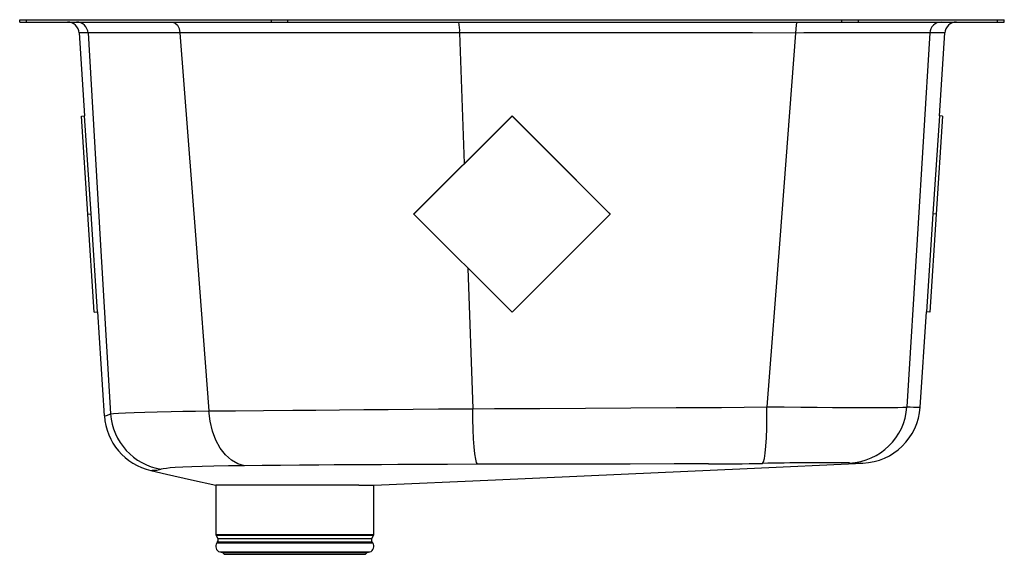
# Model space of a CAD drawing. Units: inches. Extents: x -11.8 to 9.5, y -11.5 to 0.
import ezdxf

# ---------------------------------------------------------------- set-up
doc = ezdxf.new("R2010")
doc.units = ezdxf.units.IN
doc.header["$MEASUREMENT"] = 0
doc.layers.get('0').update_dxf_attribs({"linetype": 'CONTINUOUS'})

# ---------------------------------------------------------------- blocks, each defined once
blk = doc.blocks.new('ELUH211810PD_LEFT')
at = {"color": 7, "linetype": 'Continuous'}
for p, q in [((-11.766, -0.046), (-11.766, 0)), ((-11.766, 0), (-11.62, 0)), ((-11.62, -0.046), (-11.62, 0)), ((-11.62, 0), (-6.334, 0)), ((-10.731, 0.006), (-10.731, 0)), ((-6.334, -0.046), (-6.334, 0)), ((-6.334, 0), (-5.98, 0)), ((-5.98, -0.046), (-5.98, 0)), ((-5.98, 0), (5.98, 0)), ((5.98, -0.046), (5.98, 0)), ((5.98, 0), (6.334, 0)), ((6.334, -0.046), (6.334, 0)), ((6.334, 0), (9.338, 0)), ((8.449, 0), (8.449, 0.006)), ((9.338, -0.046), (9.338, 0)), ((9.338, 0), (9.484, 0)), ((9.484, -0.046), (9.484, 0)), ((-11.766, -0.046), (-11.62, -0.046)), ((-11.62, -0.046), (-6.334, -0.046)), ((-6.334, -0.046), (-5.98, -0.046)), ((-5.98, -0.046), (5.98, -0.046)), ((5.98, -0.046), (6.334, -0.046)), ((6.334, -0.046), (9.338, -0.046)), ((9.338, -0.046), (9.484, -0.046)), ((-10.481, -0.28), (-10.364, -2.071)), ((8.082, -2.071), (8.199, -0.28)), ((-10.435, -2.076), (-10.364, -2.071)), ((-10.296, -4.192), (-10.435, -2.076)), ((-10.225, -4.188), (-10.364, -2.071)), ((-1.141, -2.071), (-3.262, -4.188)), ((-1.141, -2.076), (-3.262, -4.192)), ((-1.141, -2.076), (-1.141, -2.071)), ((0.253, -3.462), (-1.141, -2.071)), ((0.98, -4.192), (-1.141, -2.076)), ((8.082, -2.071), (7.943, -4.188)), ((8.153, -2.076), (8.014, -4.192)), ((8.153, -2.076), (8.082, -2.071)), ((-10.296, -4.192), (-10.225, -4.188)), ((-10.157, -6.309), (-10.296, -4.192)), ((-10.087, -6.304), (-10.225, -4.188)), ((-3.262, -4.192), (-3.262, -4.188)), ((-3.262, -4.192), (-1.141, -6.309)), ((-1.141, -6.309), (0.98, -4.192)), ((0.98, -4.188), (0.954, -4.162)), ((0.98, -4.192), (0.98, -4.188)), ((7.943, -4.188), (7.804, -6.304)), ((8.014, -4.192), (7.875, -6.309)), ((8.014, -4.192), (7.943, -4.188)), ((-10.157, -6.309), (-10.087, -6.304)), ((-10.087, -6.304), (-9.94, -8.547)), ((7.67, -8.359), (7.804, -6.304)), ((7.875, -6.309), (7.804, -6.304)), ((-8.933, -9.725), (-8.933, -9.725)), ((6.433, -9.569), (6.433, -9.569)), ((-7.534, -10.046), (-7.534, -11.108)), ((-4.448, -10.046), (-7.532, -10.046)), ((-4.448, -10.046), (-4.126, -10.046)), ((-4.123, -11.108), (-4.123, -10.046)), ((-7.528, -11.13), (-7.491, -11.195)), ((-4.166, -11.195), (-4.129, -11.13)), ((-7.494, -11.267), (-7.512, -11.293)), ((-4.145, -11.293), (-4.163, -11.267)), ((-7.447, -11.485), (-7.392, -11.501)), ((-7.447, -11.485), (-5.829, -11.485)), ((-7.392, -11.501), (-7.355, -11.537)), ((-7.392, -11.501), (-5.829, -11.501)), ((-7.355, -11.537), (-5.829, -11.537)), ((-5.829, -11.485), (-4.21, -11.485)), ((-5.829, -11.501), (-4.266, -11.501)), ((-5.829, -11.537), (-4.302, -11.537)), ((-4.302, -11.537), (-4.266, -11.501)), ((-4.266, -11.501), (-4.21, -11.485))]:
    blk.add_line(p, q, dxfattribs=at)
at = {"color": 8, "linetype": 'Continuous'}
for p, q in [((-2.272, -0.278), (-2.173, -3.101)), ((-2.095, -5.357), (-1.989, -8.393)), ((-7.534, -11.108), (-4.123, -11.108)), ((-4.129, -11.13), (-7.528, -11.13)), ((-7.491, -11.195), (-5.829, -11.195)), ((-5.829, -11.195), (-4.166, -11.195)), ((-7.512, -11.293), (-5.829, -11.293)), ((-7.494, -11.267), (-5.829, -11.267)), ((-5.829, -11.267), (-4.163, -11.267)), ((-5.829, -11.293), (-4.145, -11.293))]:
    blk.add_line(p, q, dxfattribs=at)
at = {"color": 7, "linetype": 'Continuous'}
for points in [[(-8.477, -0.046), (-8.415, -0.063), (-8.363, -0.112), (-8.326, -0.186), (-8.309, -0.275)], [(5.012, -0.046), (5, -0.064), (4.989, -0.114), (4.982, -0.191), (4.979, -0.282)], [(-10.29, -0.28), (-10.026, -4.738), (-9.803, -8.505)], [(-2.272, -0.278), (-2.272, -0.278), (-2.836, -0.278), (-3.397, -0.277), (-3.951, -0.277), (-4.488, -0.276), (-5.015, -0.276), (-5.532, -0.276), (-6.128, -0.275), (-6.704, -0.275), (-7.258, -0.275), (-7.797, -0.275), (-8.309, -0.275), (-8.309, -0.275)], [(-8.309, -0.275), (-7.966, -4.738), (-7.681, -8.442)], [(4.979, -0.282), (4.979, -0.282), (4.053, -0.281), (3.123, -0.281), (2.193, -0.28), (1.26, -0.28), (0.378, -0.28), (-0.505, -0.279), (-1.389, -0.279), (-2.272, -0.278), (-2.272, -0.278)], [(4.979, -0.282), (4.638, -4.738), (4.362, -8.35)], [(7.874, -0.28), (7.602, -4.738), (7.381, -8.355)], [(-9.803, -8.505), (-9.739, -8.496), (-9.633, -8.487), (-9.486, -8.48), (-9.297, -8.473), (-9.067, -8.466), (-8.8, -8.46), (-8.498, -8.454), (-8.244, -8.45), (-7.971, -8.445), (-7.681, -8.442), (-7.681, -8.442)], [(-7.681, -8.442), (-7.109, -8.437), (-6.504, -8.432), (-5.872, -8.427), (-5.375, -8.423), (-4.864, -8.418), (-4.342, -8.414), (-3.811, -8.409), (-3.271, -8.404), (-2.725, -8.399), (-1.989, -8.393), (-1.989, -8.393)], [(-6.915, -9.624), (-7.059, -9.582), (-7.197, -9.503), (-7.324, -9.389), (-7.436, -9.244), (-7.53, -9.07), (-7.604, -8.875), (-7.655, -8.663), (-7.681, -8.442)], [(-1.989, -8.393), (-1.989, -8.393), (-1.519, -8.391), (-0.54, -8.386), (0.442, -8.381), (1.423, -8.376), (2.404, -8.37), (3.383, -8.364), (4.362, -8.35), (4.362, -8.35)], [(-1.887, -9.593), (-1.906, -9.556), (-1.924, -9.48), (-1.941, -9.366), (-1.956, -9.218), (-1.969, -9.041), (-1.979, -8.84), (-1.986, -8.621), (-1.989, -8.393)], [(4.265, -9.575), (4.287, -9.542), (4.306, -9.468), (4.324, -9.353), (4.339, -9.201), (4.35, -9.019), (4.358, -8.811), (4.362, -8.586), (4.362, -8.35)], [(4.362, -8.35), (4.733, -8.355), (5.096, -8.359), (5.445, -8.362), (5.776, -8.365), (6.087, -8.367), (6.371, -8.369), (6.626, -8.369), (6.849, -8.368), (7.036, -8.367), (7.186, -8.364), (7.296, -8.361), (7.365, -8.357), (7.381, -8.355), (7.381, -8.355)], [(-8.933, -9.726), (-8.595, -9.804), (-8.059, -9.926), (-7.534, -10.047)], [(-6.915, -9.624), (-7.261, -9.628), (-7.579, -9.635), (-7.828, -9.641), (-8.049, -9.648), (-8.247, -9.656), (-8.413, -9.666), (-8.515, -9.673), (-8.599, -9.681), (-8.666, -9.69), (-8.714, -9.7)], [(-1.887, -9.593), (-2.53, -9.595), (-2.89, -9.596), (-3.247, -9.598), (-3.603, -9.6), (-3.955, -9.602), (-4.301, -9.604), (-4.641, -9.606), (-4.978, -9.608), (-5.308, -9.61), (-5.729, -9.613), (-6.136, -9.617), (-6.534, -9.62), (-6.915, -9.624)], [(-4.126, -10.046), (-1.498, -9.927), (1.218, -9.805), (3.934, -9.682), (6.433, -9.569)], [(3.101, -9.584), (3.101, -9.584), (2.359, -9.586), (1.411, -9.588), (0.462, -9.589), (-0.485, -9.591), (-1.433, -9.592), (-1.887, -9.593)]]:
    blk.add_lwpolyline(points, dxfattribs=at)
at = {"color": 8, "linetype": 'Continuous'}
for points in [[(-10.29, -0.28), (-10.29, -0.28), (-10.374, -0.28), (-10.434, -0.28), (-10.47, -0.28), (-10.481, -0.28)], [(8.199, -0.28), (8.19, -0.28), (8.164, -0.28), (8.118, -0.28), (8.055, -0.28), (7.974, -0.28), (7.874, -0.28), (7.874, -0.28), (7.874, -0.28)], [(-9.938, -8.546), (-9.93, -8.545), (-9.894, -8.537), (-9.832, -8.518), (-9.803, -8.505), (-9.803, -8.505), (-9.803, -8.505)]]:
    blk.add_lwpolyline(points, dxfattribs=at)
at = {"color": 7, "linetype": 'Continuous'}
for centre, radius, start, end in [((-10.731, -0.296), 0.25, 3.7118, 90), ((-10.539, -0.295), 0.249, 3.6153, 89.8746), ((-3.076, -0.223), 0.806, 356.0939, 12.6888), ((8.123, -0.296), 0.249, 90.1067, 176.3829), ((8.449, -0.296), 0.25, 90, 176.2821), ((-8.809, -207.932), 207.658, 89.86192, 90.40857), ((6.618, -263.273), 262.996, 89.72632, 90.35702), ((6.089, -8.272), 1.295, 272.422, 356.3387), ((6.378, -8.277), 1.293, 272.4089, 356.3664), ((-8.651, -8.467), 1.29, 183.5307, 257.3634), ((-8.507, -8.418), 1.299, 183.8575, 260.8325), ((-8.843, -9.238), 0.48, 270.0705, 285.6296), ((2.999, 71.714), 81.299, 270.07218, 270.89249), ((5.521, -75.827), 66.265, 89.46176, 91.08651), ((-7.491, -11.108), 0.0433, 180, 210), ((-7.549, -11.228), 0.0669, 325, 30), ((-4.108, -11.228), 0.0669, 150, 215), ((-4.166, -11.108), 0.0433, 330, 0), ((-7.409, -11.365), 0.126, 145, 252.6258), ((-4.248, -11.365), 0.126, 287.3742, 35)]:
    blk.add_arc(centre, radius, start, end, dxfattribs=at)
at = {"color": 8, "linetype": 'Continuous'}
for centre, radius, start, end in [((7.811, 11.016), 19.375, 268.7275, 269.5743), ((-9.244, -5.413), 4.323, 274.1261, 275.3269), ((6.58, 14.079), 23.649, 268.9433, 269.6427)]:
    blk.add_arc(centre, radius, start, end, dxfattribs=at)

msp = doc.modelspace()

# ---------------------------------------------------------------- block references
msp.add_blockref('ELUH211810PD_LEFT', (0, 0))

doc.saveas('drawing.dxf')
